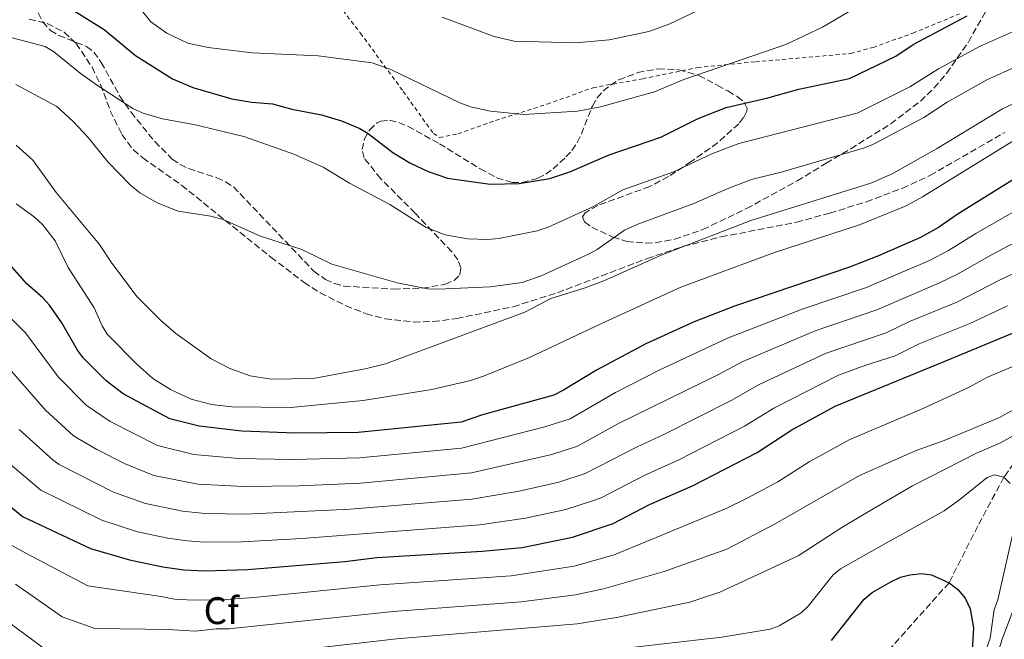
# Model space of a CAD drawing. Units: metres. Extents: x 606508 to 609926, y 4789417 to 4791785.
# Drawn here: x 608627 to 608883, y 4790831 to 4790992 of the extents above; entities that cross this region are included whole.
import ezdxf
from ezdxf.enums import TextEntityAlignment as Align

# ---------------------------------------------------------------- set-up
doc = ezdxf.new("R2010")
doc.units = ezdxf.units.M
doc.header["$MEASUREMENT"] = 0
doc.linetypes.add('DGN Style 2', pattern=[1.7399219301090239, 1.043953158065414, -0.6959687720436097])
doc.linetypes.add('DGN Style 3', pattern=[2.435890702152634, 1.739921930109024, -0.6959687720436097])
for name, color, linetype, lineweight in [('Barranco lineal', 142, 'DGN Style 3', 13), ('Curva de nivel directora', 30, 'Continuous', 30), ('Curva de nivel intermedia', 30, 'Continuous', 0), ('Etiqueta de zona arbolada', 92, 'Continuous', 0), ('Senda', 7, 'DGN Style 3', 0), ('Tela metálica o alambrada', 7, 'DGN Style 2', 0), ('Zona arbolada', 92, 'DGN Style 3', 0)]:
    doc.layers.add(name, color=color, linetype=linetype, lineweight=lineweight)
doc.styles.add('Style-Arial', font='arial.ttf')

msp = doc.modelspace()

# ---------------------------------------------------------------- linework, layer by layer
at = {"layer": 'Barranco lineal', "color": 142, "linetype": 'DGN Style 3', "lineweight": 13}
msp.add_polyline3d([(608887.3200000003, 4790878.720000001, 164.25), (608883.3600000005, 4790873.09, 155), (608876.5300000003, 4790860.32, 164.5), (608869.1100000005, 4790845.609999999, 150), (608848.4600000001, 4790822.600000001, 145), (608834.7400000002, 4790807.890000001, 134.820000000007), (608830.8200000003, 4790804.57, 133.8399999999965), (608826.04, 4790799.77, 140), (608819.7599999999, 4790798.720000001, 132.6999999999971), (608790.1699999999, 4790787.82, 135), (608756.9500000002, 4790782.15, 130), (608738.6299999999, 4790775.439999999, 130.7200000000012), (608707.3499999996, 4790765.859999999, 124.7799999999988), (608705.1600000003, 4790764.83, 124.4600000000064), (608697.6500000004, 4790757.730000001, 119.6000000000058), (608694.5700000003, 4790754.24, 118.1699999999983), (608691.8099999996, 4790750.130000001, 117.7400000000052), (608686.75, 4790741.119999999, 117.5599999999977), (608681.5800000001, 4790731.560000001, 116.3300000000017), (608680.7699999996, 4790729.230000001, 116.0500000000029), (608680.1699999999, 4790725.449999999, 115.6399999999994)], dxfattribs=at)
at = {"layer": 'Curva de nivel directora', "color": 30, "linetype": 'Continuous', "lineweight": 30, "flags": 128}
for points, elevation in [([(608639.7899999992, 4790995.390000002), (608648.969999999, 4790989.650000001), (608657.1299999997, 4790982.890000001), (608666.7900000003, 4790976.880000002), (608672.11, 4790974.560000002), (608682.2599999999, 4790971.630000002), (608687.5100000004, 4790970.74), (608692.8199999988, 4790970.290000001), (608697.8899999983, 4790968.940000001), (608705.5799999996, 4790967.430000001), (608710.8099999998, 4790965.880000001), (608715.610000001, 4790963.880000004), (608717.75, 4790962.59), (608724.2099999997, 4790957.619999999), (608728.6199999996, 4790954.970000001), (608733.3699999994, 4790952.750000001), (608738.459999999, 4790951.000000001), (608749.5099999997, 4790949.440000001), (608757.0800000003, 4790949.619999999), (608765.109999999, 4790950.920000001), (608770.3300000004, 4790952.59), (608780.5599999987, 4790957.060000001), (608793.9899999998, 4790961.630000002), (608803.7099999984, 4790966.480000001), (608811.0199999998, 4790969.380000001), (608821.8600000005, 4790971.890000001), (608829.9600000005, 4790974.180000001), (608843.1700000005, 4790976.970000002), (608855.2400000005, 4790982.780000002), (608859.6799999997, 4790985.810000001), (608873.8099999982, 4790993.279999999)], 225), ([(608891.1199999996, 4790953.960000004), (608871.2199999997, 4790941.49), (608866.3299999993, 4790938.130000001), (608861.5899999985, 4790935.510000001), (608850.6499999994, 4790930.700000001), (608843.1599999993, 4790927.790000001), (608813.1799999989, 4790917.630000002), (608802.6399999999, 4790913.52), (608790.1200000007, 4790907.779999999), (608777.2500000006, 4790900.950000001), (608768.6600000008, 4790895.730000001), (608766.0999999992, 4790894.490000002), (608747.5699999996, 4790889.310000002), (608741.9500000003, 4790887.41), (608715.1900000008, 4790884.760000002), (608698.8600000005, 4790884.54), (608684.8499999981, 4790885.100000001), (608673.7300000003, 4790886.400000002), (608666.0799999994, 4790888.26), (608653.9899999994, 4790894.830000001), (608649.5599999991, 4790898.180000002), (608643.6200000002, 4790904.090000001), (608642.069999999, 4790906.17), (608638.0099999999, 4790913.26), (608634.7499999988, 4790917.930000002), (608633.0599999991, 4790919.770000001), (608628.8599999992, 4790923.420000001), (608623.8199999988, 4790929.220000002)], 200), ([(608619.4800000003, 4790869.650000001), (608627.7500000005, 4790862.890000002), (608645.4100000006, 4790854.53), (608655.6299999999, 4790851.550000001), (608664.3000000002, 4790849.74), (608669.7199999982, 4790848.949999999), (608675.2100000001, 4790848.67), (608686.3199999989, 4790849.09), (608711.7199999995, 4790851.170000001), (608720.05, 4790852.17), (608747.4600000001, 4790853.779999999), (608757.8600000005, 4790854.810000002), (608771.0099999999, 4790857.460000001), (608781.5499999988, 4790861.039999999), (608791.0599999995, 4790865.980000001), (608802.1999999996, 4790870.800000001), (608819.0799999997, 4790879.550000001), (608828.1500000001, 4790885.4), (608839.3899999986, 4790891.59), (608867.7899999988, 4790903.220000002), (608900.2999999995, 4790916.65)], 175), ([(608838.4199999986, 4790830.59), (608846.9399999991, 4790841.310000001), (608849.0299999989, 4790843.08), (608853.9100000005, 4790845.869999999), (608856.4299999997, 4790847.010000002), (608858.8300000002, 4790847.690000001), (608861.85, 4790848.000000002), (608864.4899999996, 4790847.65), (608869.1099999998, 4790845.61), (608871.3799999985, 4790843.820000002), (608873.2299999992, 4790841.600000001), (608874.53, 4790838.800000002), (608875.4499999988, 4790833.880000002), (608875.0499999986, 4790828.039999999)], 150)]:
    msp.add_lwpolyline(points, dxfattribs=dict(at, elevation=elevation))
at = {"layer": 'Curva de nivel intermedia', "color": 30, "linetype": 'Continuous', "lineweight": 0, "flags": 128}
for points, elevation in [([(608653.4100000004, 4791001.440000001), (608661.1200000017, 4790991.719999999), (608665.3200000017, 4790988.730000001), (608670.7900000011, 4790986.109999998), (608676.0700000006, 4790984.980000001), (608687.5199999993, 4790983.65), (608704.7700000004, 4790982.84)], 230.0000000000002), ([(608810.7400000002, 4790998.140000001), (608796.3300000001, 4790991.140000001), (608790.8400000005, 4790989.140000001), (608780.5099999994, 4790986.960000001), (608771.8700000005, 4790986.220000001), (608755.7600000015, 4790986.67), (608750.6000000006, 4790987.83), (608737.0100000006, 4790992.880000002)], 235), ([(608704.7700000004, 4790982.84), (608718.8400000008, 4790981.039999999), (608723.6900000012, 4790979.279999998), (608741.6700000009, 4790970.57), (608744.4100000013, 4790969.59), (608749.6000000014, 4790968.46), (608758.3400000009, 4790967.590000001), (608772.3300000009, 4790968.42), (608778.3000000011, 4790969.529999998), (608792.3200000002, 4790973.46), (608800.0200000004, 4790976.63), (608826.5300000019, 4790985.77), (608836.1000000006, 4790990.32), (608846.2500000006, 4790996.25)], 230.0000000000002), ([(608625.0500000004, 4790987.550000001), (608633.6800000004, 4790985.250000001), (608635.8200000017, 4790983.949999999), (608642.7199999995, 4790978.33), (608647.2800000014, 4790975.109999999), (608656.4600000014, 4790969.159999999), (608659.1500000004, 4790967.899999999), (608664.1900000006, 4790966.42), (608672.3300000011, 4790964.929999999), (608685.3800000001, 4790961.859999999), (608698.370000001, 4790957.26), (608706.0600000002, 4790953.84), (608712.930000001, 4790949.67), (608723.3700000015, 4790944.09), (608732.88, 4790938.100000001), (608737.8100000008, 4790936.180000001), (608743.6400000001, 4790935.180000001), (608748.9599999998, 4790934.98), (608751.7600000005, 4790935.23), (608761.7899999998, 4790937.220000001), (608764.670000001, 4790938.189999999), (608776.3099999996, 4790943.5), (608784.0900000002, 4790947.95), (608797.1200000013, 4790952.55), (608807.3200000004, 4790957.279999999), (608814.2899999997, 4790959.990000002), (608845.1200000017, 4790967.92), (608858.8600000015, 4790974.789999999), (608866.3000000002, 4790979.470000001), (608877.0100000012, 4790985.3), (608886.3499999997, 4790989.42)], 220.0000000000002), ([(608626.0000000005, 4790975.4), (608636.6599999999, 4790969.619999997), (608640.9600000004, 4790965.720000001), (608644.8200000006, 4790961.59), (608649.9500000003, 4790955.23), (608655.9000000004, 4790949.180000001), (608658.2600000007, 4790947.149999999), (608662.8400000005, 4790944.539999999), (608668.2600000009, 4790942.369999998), (608676.7700000004, 4790941.039999999), (608679.9599999998, 4790940.240000002), (608689.7499999999, 4790935.84), (608700.480000001, 4790932.42), (608708.2900000007, 4790928.539999999), (608725.3000000005, 4790923.67), (608733.28, 4790922.119999998), (608735.9500000011, 4790922.070000002), (608749.5900000002, 4790922.659999999), (608757.8700000015, 4790923.819999998), (608762.8600000005, 4790925.52), (608775.1600000006, 4790931.210000001), (608777.3800000001, 4790932.390000001), (608784.5500000007, 4790937.42), (608788.0199999998, 4790939.009999999), (608802.5900000008, 4790944.34), (608811.2900000003, 4790948.220000001), (608817.570000001, 4790950.609999999), (608825.3200000003, 4790952.560000001), (608847.0799999998, 4790958.859999999), (608849.3900000011, 4790959.800000001), (608862.4800000002, 4790966.789999999), (608868.5300000008, 4790970.74), (608878.890000001, 4790976.569999999), (608886.9900000012, 4790980.26)], 215), ([(608626.0499999995, 4790959.529999998), (608630.4400000017, 4790955.679999999), (608636.480000001, 4790947.220000002), (608647.7599999999, 4790933.66), (608651.0000000009, 4790928.83), (608657.6399999993, 4790920.050000001), (608663.680000001, 4790913.970000001), (608667.6700000007, 4790910.509999998), (608676.8799999999, 4790903.92), (608681.7300000001, 4790901.4), (608687.0499999998, 4790899.520000001), (608692.5100000004, 4790898.600000001), (608703.4000000001, 4790898.829999999), (608716.99, 4790901.319999999), (608722.2600000006, 4790902.600000001), (608758.5399999998, 4790916.09), (608765.3600000016, 4790919.61), (608774.2599999999, 4790922.390000001), (608779.1600000015, 4790924.189999999), (608794.0600000013, 4790930.949999999), (608817.4200000013, 4790939.970000001), (608848.6800000002, 4790949.67), (608854.2200000013, 4790952.09), (608865.7900000005, 4790958.619999998), (608882.9600000011, 4790969.03), (608889.8400000011, 4790972.28)], 210), ([(608626.1100000021, 4790944.289999999), (608630.8100000004, 4790940.9), (608632.9400000006, 4790938.910000001), (608636.2199999995, 4790934.630000001), (608639.6399999994, 4790927.719999999), (608646.3800000007, 4790917.17), (608648.4600000016, 4790912.489999998), (608649.7600000004, 4790910.350000001), (608657.6300000004, 4790902.439999999), (608661.7000000007, 4790898.829999999), (608666.3000000007, 4790895.890000001), (608671.7099999997, 4790893.369999999), (608676.9400000002, 4790891.999999999), (608682.2799999999, 4790891.449999999), (608697.5300000006, 4790891.23), (608716.4900000016, 4790893.039999999), (608734.3600000018, 4790895.91), (608744.4600000004, 4790898.310000001), (608747.8400000001, 4790899.429999999), (608759.8099999994, 4790904.25), (608778.3500000002, 4790913.05), (608799.170000001, 4790922.55), (608823.5700000002, 4790931.650000001), (608845.7300000021, 4790938.819999999), (608857.9000000004, 4790943.800000002), (608862.1500000017, 4790946.109999998), (608887.0400000004, 4790961.5)], 205.0000000000002), ([(608621.3300000011, 4790917.699999999), (608628.5599999996, 4790910.67), (608637.0399999998, 4790899.25), (608644.320000002, 4790891.84), (608650.5500000016, 4790887.59), (608662.9400000012, 4790881.310000001), (608672.3400000001, 4790878.999999999), (608683.980000001, 4790877.96), (608698.1299999997, 4790877.689999999), (608715.4900000002, 4790878.160000001), (608742.0599999998, 4790880.619999999), (608763.8200000017, 4790886.17), (608770.3500000006, 4790888.329999999), (608782.2300000006, 4790895.119999999), (608793.4199999998, 4790900.84), (608811.3300000003, 4790909.289999999), (608830.800000001, 4790916.829999999), (608847.2600000009, 4790922.449999998), (608863.9900000012, 4790929.57), (608868.9000000019, 4790932.109999999), (608876.05, 4790936.57), (608894.1900000008, 4790947)], 195.0000000000002), ([(608809.2100000014, 4790899.930000001), (608815.3600000005, 4790903.239999999), (608834.2200000008, 4790911.219999999), (608850.2800000006, 4790916.689999999), (608866.3899999995, 4790923.630000001), (608871.250000001, 4790925.980000001), (608880.0800000001, 4790931.019999999), (608897.2599999997, 4790940.04)], 190), ([(608626.8499999996, 4790885.539999999), (608635.7200000011, 4790877.529999998), (608637.2700000001, 4790876.399999999), (608651.4700000002, 4790869.220000001), (608659.8099999997, 4790866.23), (608669.4099999998, 4790864.210000001), (608675.3100000008, 4790863.659999999), (608685.730000001, 4790863.5), (608713.0700000018, 4790864.73), (608744.7700000011, 4790867.329999999), (608757.1400000006, 4790869.449999998), (608767.4100000013, 4790871.819999999), (608774.2599999999, 4790874.01), (608787.7900000017, 4790881.029999998), (608794.6100000012, 4790884.140000001), (608812.5000000016, 4790893.140000001), (608819.4000000015, 4790897.180000001), (608837.0199999993, 4790905.359999998), (608852.6800000012, 4790910.679999998), (608858.8000000011, 4790913.640000001), (608871.0900000001, 4790918.680000001), (608882.3900000012, 4790924.470000001), (608908.9000000005, 4790937.100000001)], 185.0000000000002), ([(608884.2599999999, 4790917.720000002), (608874.2599999997, 4790912.989999999), (608861.3, 4790907.859999999), (608855.0700000006, 4790904.679999999), (608847.4199999997, 4790902.29), (608840.2300000013, 4790899.63), (608823.4299999994, 4790891.100000001), (608815.7900000018, 4790886.349999999), (608798.5400000006, 4790877.529999998), (608789.6600000003, 4790873.569999999), (608778.4599999997, 4790867.73), (608776.1900000012, 4790866.92), (608769.2100000005, 4790864.640000001), (608758.7300000021, 4790862.380000001), (608746.8299999997, 4790860.670000001), (608700.49, 4790857.140000002), (608684.9100000008, 4790856.259999998), (608675.0100000012, 4790856.16), (608670.6500000004, 4790856.509999999), (608665.6200000012, 4790857.210000001), (608657.7199999997, 4790858.889999999), (608648.4400000017, 4790861.88), (608632.4700000011, 4790869.67), (608616.6100000005, 4790883.050000002)], 180.0000000000002), ([(608622.0300000006, 4790856.989999999), (608628.630000001, 4790853.34), (608644.7400000001, 4790844.779999998), (608663.8600000021, 4790842.029999999), (608667.2900000007, 4790841.359999998), (608672.2900000009, 4790841.07), (608679.6100000012, 4790841.17), (608687.9900000008, 4790841.779999998), (608720.9199999995, 4790845.02), (608755.0500000007, 4790847.439999999), (608771.41, 4790849.939999999), (608781.8400000016, 4790852.859999998), (608790.2600000015, 4790856.380000001), (608810.9700000006, 4790864.910000001), (608816.4700000013, 4790867.66), (608824.4300000007, 4790871.869999999), (608832.6400000006, 4790877.119999999), (608843.1799999995, 4790882.929999999), (608862.5000000005, 4790891.069999999), (608874.310000001, 4790896.51), (608879.11, 4790899.109999999), (608894.0700000002, 4790905.48)], 170.0000000000002), ([(608622.4199999997, 4790903.460000001), (608633.7499999997, 4790890.52), (608640.9900000016, 4790883.9), (608647.1100000016, 4790880.34), (608654.51, 4790876.560000001), (608661.9000000019, 4790873.569999999), (608673.4300000009, 4790871.27), (608685.4400000004, 4790870.7), (608699.8300000007, 4790870.850000001), (608715.7899999998, 4790871.560000001), (608744.6399999993, 4790874.23), (608765.6100000021, 4790878.99), (608772.3100000008, 4790881.189999999), (608782.7699999993, 4790886.960000001), (608809.2100000014, 4790899.930000001)], 190), ([(608625.8799999997, 4790845.259999999), (608638.0500000002, 4790836.689999999), (608646.5800000018, 4790833.71), (608659.8099999997, 4790833.470000001), (608665.6200000012, 4790833.41), (608672.7900000016, 4790833.02), (608678.2200000008, 4790833.600000001), (608681.52, 4790833.569999999), (608724.2800000012, 4790838.109999998), (608757.6600000014, 4790840.609999999), (608771.8100000002, 4790842.42), (608779.1000000013, 4790843.969999999), (608794.8300000002, 4790848.550000002), (608811.2099999996, 4790854.329999999), (608823.7600000004, 4790860.960000001), (608845.7000000007, 4790873.569999999), (608860.4800000021, 4790880.029999999), (608867.7599999999, 4790882.680000001), (608882.160000001, 4790888.609999998), (608897.7500000015, 4790897.279999998)], 165), ([(608848.230000001, 4790864.210000001), (608859.5099999997, 4790870.82), (608876.3800000009, 4790879.449999998), (608882.4900000017, 4790882.039999999), (608889.2900000013, 4790885.83)], 160.0000000000002), ([(608772.6100000005, 4790827.369999998), (608782.53, 4790828.31), (608809.890000001, 4790831.4), (608822.4900000006, 4790833.509999999), (608824.8100000008, 4790834.390000001), (608830.5700000008, 4790837.720000001), (608832.3400000011, 4790839.49), (608838.8800000012, 4790847.669999998), (608840.8300000003, 4790849.189999999), (608850.75, 4790854.859999999), (608867.8200000002, 4790864.31), (608871.8500000001, 4790867.28), (608879.0200000006, 4790873.050000001), (608880.9200000005, 4790873.680000001), (608883.3600000013, 4790873.09), (608884.9999999997, 4790871.41)], 155.0000000000003), ([(608616.36, 4790840.939999999), (608632.4000000019, 4790829.159999999), (608639.9299999999, 4790823.499999999), (608651.1100000005, 4790820.58), (608667.9800000016, 4790823.07), (608679.5700000009, 4790825.449999998), (608681.2200000006, 4790825.989999999), (608725.1399999995, 4790830.989999999), (608772.2100000002, 4790834.899999999), (608782.4299999995, 4790836.510000001), (608801.5300000013, 4790840.539999999), (608809.35, 4790843.180000001), (608829.7700000006, 4790852.630000001), (608841.1000000007, 4790860.020000001), (608848.230000001, 4790864.210000001)], 160.0000000000002), ([(608885.780000002, 4790858.730000001), (608881.7699999998, 4790841.17), (608880.7900000009, 4790838.609999999), (608879.7400000005, 4790831.180000001), (608877.0400000003, 4790823.529999998)], 155.0000000000003), ([(608892.5900000003, 4790856.609999999), (608882.920000001, 4790830.9), (608879.9100000003, 4790821.630000001)], 160.0000000000002)]:
    msp.add_lwpolyline(points, dxfattribs=dict(at, elevation=elevation))
at = {"layer": 'Senda', "color": 7, "linetype": 'DGN Style 3', "lineweight": 0}
msp.add_polyline3d([(608629.4899999973, 4790992.350000001, 224.4400000000023), (608634.199999999, 4790991.27, 223.8099999999976), (608638.5799999977, 4790988.970000003, 222.8600000000006), (608641.7100000014, 4790986.070000002, 222.070000000007), (608645.86, 4790979.850000001, 220.8200000000071), (608648.0199999991, 4790975.380000004, 219.9600000000063), (608650.6000000007, 4790968.550000002, 218.1900000000023), (608653.6299999994, 4790962.310000001, 217.2200000000012), (608656.6499999991, 4790958.33, 216.6000000000057), (608659.0699999998, 4790956.27, 216.1799999999929), (608669.1700000007, 4790949.130000004, 214.4900000000053), (608692.4400000012, 4790930.380000002, 214.4199999999983), (608701.0699999989, 4790923.820000002, 214.3999999999943), (608705.2600000021, 4790921.130000002, 214.3000000000029), (608711.9299999997, 4790917.730000001, 214.0599999999976), (608717.2299999993, 4790915.670000002, 213.8899999999995), (608722.16, 4790914.33, 213.7700000000042), (608729.6900000004, 4790913.49, 213.6100000000007), (608734.6999999994, 4790913.62, 213.4799999999959), (608740.8399999995, 4790914.410000001, 213.2599999999949), (608755.5100000012, 4790917.470000001, 212.5299999999989), (608767.0899999995, 4790921.140000002, 211.9499999999972), (608790.4200000003, 4790930.050000001, 210.7799999999989), (608799.8599999994, 4790933.220000003, 210.3099999999976), (608809.6600000006, 4790935.67, 210.0399999999937), (608829.3099999981, 4790939.500000001, 210.229999999996), (608837.9899999971, 4790941.850000001, 209.8099999999978), (608847.5300000013, 4790944.82, 209), (608856.8699999999, 4790948.320000002, 208.2299999999959), (608864.1000000007, 4790951.650000001, 207.9600000000064), (608883.6099999994, 4790962.900000001, 208.3300000000017)], dxfattribs=at)
at = {"layer": 'Tela metálica o alambrada', "color": 7, "linetype": 'DGN Style 2', "lineweight": 0}
msp.add_polyline3d([(608708.0300000003, 4790998.74, 235.6100000000006), (608715.7699999996, 4790988.75, 232.4700000000012), (608726.8799999999, 4790973.58, 229.3399999999965), (608734.75, 4790962.619999999, 227.8500000000058), (608736.3399999999, 4790961.57, 227.5200000000041), (608741.1900000004, 4790962.550000001, 227.6900000000023), (608750.9500000002, 4790966.01, 230), (608764.3799999999, 4790970.26, 231.8099999999977), (608776.3399999999, 4790974.529999999, 233.1300000000047), (608789.2699999996, 4790976.880000001, 231.9799999999959), (608803.54, 4790979.789999999, 231.1499999999942), (608818.6500000004, 4790981.27, 229.6699999999983), (608843.4199999999, 4790983.439999999, 228.0200000000041), (608849.2800000003, 4790985.039999999, 226.8600000000006), (608859.6399999997, 4790988.730000001, 225.5399999999936), (608871.75, 4790993.76, 225.5399999999936)], dxfattribs=at)
at = {"layer": 'Zona arbolada', "color": 92, "linetype": 'DGN Style 3', "lineweight": 0}
for points in [[(608630.6699999999, 4790996.17, 230.5899999999965), (608633.0499999998, 4790991.689999999, 229.5200000000041), (608635.0300000003, 4790989.449999999, 229.2599999999948), (608637.2199999997, 4790988.15, 229.0500000000029), (608644.4100000003, 4790985.26, 228.4400000000023), (608646.3300000001, 4790983.83, 228.2299999999959), (608648.25, 4790981.140000001, 227.9400000000023), (608653.0800000001, 4790972.359999999, 227.070000000007), (608656, 4790968.16, 226.5399999999936), (608662.2000000002, 4790960.480000001, 224.6399999999994), (608666.7599999999, 4790955.930000001, 223.5399999999936), (608668.7699999996, 4790954.51, 223.2799999999988), (608671.0300000003, 4790953.460000001, 223.1100000000006), (608678.3499999996, 4790951.07, 222.7200000000012), (608680.6399999997, 4790950.060000001, 222.5500000000029), (608682.6799999997, 4790948.710000001, 222.2899999999936), (608703.6200000001, 4790926.77, 217.9400000000023), (608706.6200000001, 4790924.59, 217.6000000000058), (608708.9900000002, 4790923.5, 217.4600000000064), (608711.4299999997, 4790922.869999999, 217.4100000000035), (608724.4199999999, 4790922.060000001, 217.7700000000041), (608731.9100000003, 4790922.310000001, 218.2200000000012), (608737.8099999996, 4790923.33, 218.7799999999988), (608740.1500000004, 4790924.34, 219.1399999999994), (608741.6299999999, 4790925.810000001, 219.5800000000018), (608741.9400000004, 4790927.689999999, 220.0800000000018), (608741.1100000005, 4790929.720000001, 220.6199999999953), (608739.5, 4790931.84, 221.179999999993), (608730.0300000003, 4790941.84, 223.8500000000058), (608721.0599999996, 4790950.810000001, 226.1000000000058), (608716.7199999997, 4790956.189999999, 227.5), (608716.1799999997, 4790958.41, 228.1499999999942), (608716.75, 4790961.060000001, 229), (608718.1600000003, 4790963.57, 229.8800000000047), (608720.1200000001, 4790965.380000001, 230.5899999999965), (608721.0499999998, 4790965.800000001, 230.8000000000029), (608723.3600000005, 4790966.039999999, 231.1000000000058), (608725.75, 4790965.51, 231.2400000000052), (608728.1699999999, 4790964.460000001, 231.2299999999959), (608736.3099999996, 4790959.949999999, 230.5299999999988), (608746.9600000001, 4790953.41, 228.6999999999971), (608751.29, 4790951.100000001, 228.0200000000041), (608755.2800000003, 4790949.82, 227.6399999999994), (608757.8799999999, 4790949.84, 227.6000000000058), (608761.9500000002, 4790950.930000001, 227.8300000000018), (608764.0499999998, 4790952.039999999, 228.4799999999959), (608765.9299999997, 4790953.359999999, 229.6999999999971), (608769.2599999999, 4790956.49, 232.2299999999959), (608770.8300000001, 4790958.220000001, 232.7700000000041), (608772.2400000002, 4790960.220000001, 232.8399999999965), (608773.3200000003, 4790962.480000001, 232.8800000000047), (608776.1600000003, 4790969.75, 232.8600000000006), (608777.4000000004, 4790971.92, 232.820000000007), (608778.9600000001, 4790973.699999999, 232.7799999999988), (608780.9100000003, 4790975.230000001, 232.7200000000012), (608783.0899999999, 4790976.550000001, 232.6699999999983), (608787.9800000006, 4790978.5, 232.5399999999936), (608793.29, 4790979.439999999, 232.3899999999994), (608798.7000000002, 4790979.230000001, 232.1999999999971), (608803.8799999999, 4790977.75, 231.9400000000023), (608808.7000000002, 4790975.16, 231.3699999999953), (608811.4199999999, 4790973.699999999, 230.5899999999965), (608813.9000000004, 4790972.210000001, 229.6399999999994), (608815.7400000002, 4790970.680000001, 228.7200000000012), (608816.5199999996, 4790969.130000001, 228.0200000000041), (608816.4000000004, 4790968.380000001, 227.8300000000018), (608815.54, 4790966.779999999, 227.5800000000018), (608814.2999999998, 4790965.15, 227.4400000000023), (608808.79, 4790960.180000001, 227.3399999999965), (608801.9000000004, 4790955.310000001, 227.2899999999936), (608796.0099999999, 4790951.369999999, 226.8399999999965), (608791.1299999999, 4790948.810000001, 226.1900000000023), (608777.5599999996, 4790943.850000001, 224.2799999999988), (608774.25, 4790941.92, 223.3800000000047), (608773.5499999998, 4790940.869999999, 222.8999999999942), (608774.1299999999, 4790939.57, 222.2599999999948), (608776.0499999998, 4790938.17, 221.4900000000052), (608781.5199999996, 4790935.609999999, 220.1000000000058), (608785.1699999999, 4790934.51, 219.6000000000058), (608790.0800000001, 4790934.029999999, 219.1100000000006), (608792.5599999996, 4790934.16, 218.9100000000035), (608797.5300000003, 4790935.060000001, 218.5899999999965), (608804.9299999997, 4790937.58, 218.2700000000041), (608816.3200000003, 4790943.060000001, 217.929999999993), (608829.4900000002, 4790950.27, 217.6100000000006), (608837.0300000003, 4790954.850000001, 218.1900000000023), (608843.4400000004, 4790958.640000001, 219.3999999999942), (608853.8600000005, 4790965.100000001, 222.2200000000012), (608861.5899999999, 4790971.029999999, 224.5099999999948), (608865.1399999997, 4790974.449999999, 225.4499999999971), (608868.4400000004, 4790978.26, 226.1900000000023), (608874.0899999999, 4790986.41, 227.4600000000064), (608883.1299999999, 4791002.32, 229.8099999999977)], [(608797.5300000003, 4790935.060000001, 218.5899999999965), (608804.9299999997, 4790937.58, 218.2700000000041), (608816.3200000003, 4790943.060000001, 217.929999999993), (608829.4900000002, 4790950.27, 217.6100000000006), (608837.0300000003, 4790954.850000001, 218.1900000000023), (608843.4400000004, 4790958.640000001, 219.3999999999942), (608853.8600000005, 4790965.100000001, 222.2200000000012), (608861.5899999999, 4790971.029999999, 224.5099999999948), (608865.1399999997, 4790974.449999999, 225.4499999999971), (608868.4400000004, 4790978.26, 226.1900000000023), (608874.0899999999, 4790986.41, 227.4600000000064), (608883.1299999999, 4791002.32, 229.8099999999977)], [(608630.6699999999, 4790996.17, 230.5899999999965), (608633.0499999998, 4790991.689999999, 229.5200000000041), (608635.0300000003, 4790989.449999999, 229.2599999999948), (608637.2199999997, 4790988.15, 229.0500000000029), (608644.4100000003, 4790985.26, 228.4400000000023), (608646.3300000001, 4790983.83, 228.2299999999959), (608648.25, 4790981.140000001, 227.9400000000023), (608653.0800000001, 4790972.359999999, 227.070000000007), (608656, 4790968.16, 226.5399999999936), (608662.2000000002, 4790960.480000001, 224.6399999999994), (608666.7599999999, 4790955.930000001, 223.5399999999936), (608668.7699999996, 4790954.51, 223.2799999999988), (608671.0300000003, 4790953.460000001, 223.1100000000006), (608678.3499999996, 4790951.07, 222.7200000000012), (608680.6399999997, 4790950.060000001, 222.5500000000029), (608682.6799999997, 4790948.710000001, 222.2899999999936), (608703.6200000001, 4790926.77, 217.9400000000023), (608706.6200000001, 4790924.59, 217.6000000000058), (608708.9900000002, 4790923.5, 217.4600000000064), (608711.4299999997, 4790922.869999999, 217.4100000000035), (608724.4199999999, 4790922.060000001, 217.7700000000041), (608731.9100000003, 4790922.310000001, 218.2200000000012), (608737.8099999996, 4790923.33, 218.7799999999988), (608740.1500000004, 4790924.34, 219.1399999999994), (608741.6299999999, 4790925.810000001, 219.5800000000018), (608741.9400000004, 4790927.689999999, 220.0800000000018), (608741.1100000005, 4790929.720000001, 220.6199999999953), (608739.5, 4790931.84, 221.179999999993), (608730.0300000003, 4790941.84, 223.8500000000058), (608721.0599999996, 4790950.810000001, 226.1000000000058), (608716.7199999997, 4790956.189999999, 227.5), (608716.1799999997, 4790958.41, 228.1499999999942), (608716.75, 4790961.060000001, 229), (608718.1600000003, 4790963.57, 229.8800000000047), (608720.1200000001, 4790965.380000001, 230.5899999999965), (608721.0499999998, 4790965.800000001, 230.8000000000029), (608723.3600000005, 4790966.039999999, 231.1000000000058), (608725.75, 4790965.51, 231.2400000000052), (608728.1699999999, 4790964.460000001, 231.2299999999959), (608736.3099999996, 4790959.949999999, 230.5299999999988), (608746.9600000001, 4790953.41, 228.6999999999971), (608751.29, 4790951.100000001, 228.0200000000041), (608755.2800000003, 4790949.82, 227.6399999999994), (608757.8799999999, 4790949.84, 227.6000000000058), (608761.9500000002, 4790950.930000001, 227.8300000000018), (608764.0499999998, 4790952.039999999, 228.4799999999959), (608765.9299999997, 4790953.359999999, 229.6999999999971), (608769.2599999999, 4790956.49, 232.2299999999959), (608770.8300000001, 4790958.220000001, 232.7700000000041), (608772.2400000002, 4790960.220000001, 232.8399999999965), (608773.3200000003, 4790962.480000001, 232.8800000000047), (608776.1600000003, 4790969.75, 232.8600000000006), (608777.4000000004, 4790971.92, 232.820000000007), (608778.9600000001, 4790973.699999999, 232.7799999999988), (608780.9100000003, 4790975.230000001, 232.7200000000012), (608783.0899999999, 4790976.550000001, 232.6699999999983), (608787.9800000006, 4790978.5, 232.5399999999936), (608793.29, 4790979.439999999, 232.3899999999994), (608798.7000000002, 4790979.230000001, 232.1999999999971), (608803.8799999999, 4790977.75, 231.9400000000023), (608808.7000000002, 4790975.16, 231.3699999999953), (608811.4199999999, 4790973.699999999, 230.5899999999965), (608813.9000000004, 4790972.210000001, 229.6399999999994), (608815.7400000002, 4790970.680000001, 228.7200000000012), (608816.5199999996, 4790969.130000001, 228.0200000000041), (608816.4000000004, 4790968.380000001, 227.8300000000018), (608815.54, 4790966.779999999, 227.5800000000018), (608814.2999999998, 4790965.15, 227.4400000000023), (608808.79, 4790960.180000001, 227.3399999999965), (608801.9000000004, 4790955.310000001, 227.2899999999936), (608796.0099999999, 4790951.369999999, 226.8399999999965), (608791.1299999999, 4790948.810000001, 226.1900000000023), (608777.5599999996, 4790943.850000001, 224.2799999999988), (608774.25, 4790941.92, 223.3800000000047), (608773.5499999998, 4790940.869999999, 222.8999999999942), (608774.1299999999, 4790939.57, 222.2599999999948), (608776.0499999998, 4790938.17, 221.4900000000052), (608781.5199999996, 4790935.609999999, 220.1000000000058), (608785.1699999999, 4790934.51, 219.6000000000058), (608790.0800000001, 4790934.029999999, 219.1100000000006), (608792.5599999996, 4790934.16, 218.9100000000035), (608797.5300000003, 4790935.060000001, 218.5899999999965)]]:
    msp.add_polyline3d(points, dxfattribs=at)

# ---------------------------------------------------------------- texts
at = {"layer": 'Etiqueta de zona arbolada', "color": 92, "linetype": 'Continuous', "lineweight": 0, "style": 'Style-Arial'}
msp.add_text('Cf', height=7.000000000000002, dxfattribs=at).set_placement((608679.5094962434, 4790838.330010001, 168.1399999999994), align=Align.MIDDLE_CENTER)

doc.saveas('drawing.dxf')
